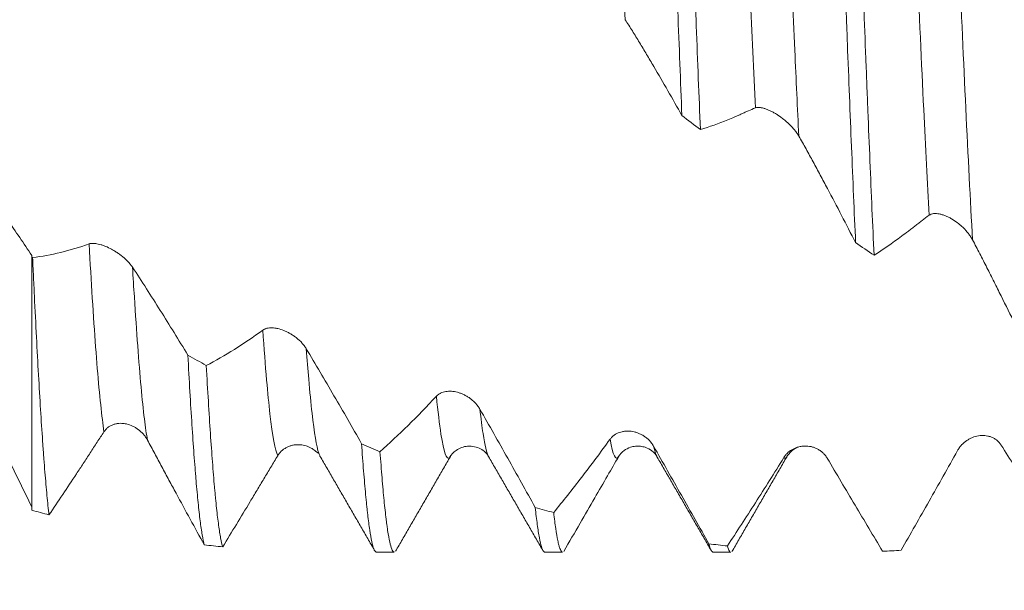
# Model space of a CAD drawing. Units: millimetres. Extents: x -85 to 136, y -82 to 36.
# Drawn here: x 79 to 99, y -16 to -4 of the extents above; entities that cross this region are included whole.
import ezdxf

# ---------------------------------------------------------------- set-up
doc = ezdxf.new("R2010")
doc.units = ezdxf.units.MM
for name, color, linetype in [('1', 4, 'Continuous'), ('2', 7, 'Continuous'), ('SK2', 7, 'Continuous')]:
    doc.layers.add(name, color=color, linetype=linetype)
doc.styles.add('iso_b_vert', font='simplex.shx')
doc.dimstyles.get("Standard").update_dxf_attribs({"dimtxt": 0.18, "dimasz": 0.18, "dimexe": 0.18, "dimexo": 0.0625, "dimgap": 0.09, "dimtad": 1, "dimzin": 0, "dimdsep": 52, "dimtxsty": 'Standard', "dimcen": 0.09, "dimadec": 0, "dimazin": 0, "dimtfac": 1, "dimtdec": 4, "dimtofl": 0, "dimtmove": 0, "dimatfit": 3, "dimfxl": 1, "dimtolj": 1, "dimtzin": 0, "dimarcsym": 0})

# ---------------------------------------------------------------- blocks, each defined once
blk = doc.blocks.new('_U3')
at = {"layer": 'SK2', "lineweight": 13}
for p, q in [((79, -16.698126), (79, -24.110626)), ((115, -16.698126), (115, -24.110626)), ((115, -22.110626), (79, -22.110626))]:
    blk.add_line(p, q, dxfattribs=at)
at = {"layer": 'SK2', "lineweight": 18}
for points in [[(79, -22.110626), (82.499998, -21.649842), (82.500002, -22.57141)], [(115, -22.110626), (111.500002, -22.57141), (111.499998, -21.649842)]]:
    blk.add_solid(points, dxfattribs=at)
at = {"layer": 'SK2', "lineweight": 18, "insert": (102.346764, -21.225512), "char_height": 3, "attachment_point": 7, "line_spacing_factor": 1.084337, "style": 'iso_b_vert'}
blk.add_mtext('\\W0.6740;36', dxfattribs=at)
blk = doc.blocks.new('_U4')
at = {"layer": 'SK2', "lineweight": 13}
for p, q in [((25, -12.4375), (25, -46.610626)), ((115, -16.698126), (115, -46.610626)), ((115, -44.610626), (25, -44.610626))]:
    blk.add_line(p, q, dxfattribs=at)
at = {"layer": 'SK2', "lineweight": 18}
for points in [[(25, -44.610626), (28.499998, -44.149842), (28.500002, -45.07141)], [(115, -44.610626), (111.500002, -45.07141), (111.499998, -44.149842)]]:
    blk.add_solid(points, dxfattribs=at)
at = {"layer": 'SK2', "lineweight": 18, "insert": (68.367172, -43.725512), "char_height": 3, "attachment_point": 7, "line_spacing_factor": 1.084337, "style": 'iso_b_vert'}
blk.add_mtext('\\W0.6740;90', dxfattribs=at)
blk = doc.blocks.new('_U5')
at = {"layer": '2', "lineweight": 13}
for p, q in [((38.5, -1.5875), (38.5, -35.610626)), ((115, -16.698126), (115, -35.610626)), ((115, -33.610626), (38.5, -33.610626))]:
    blk.add_line(p, q, dxfattribs=at)
at = {"layer": '2', "lineweight": 18}
for points in [[(38.5, -33.610626), (41.999998, -33.149842), (42.000002, -34.07141)], [(115, -33.610626), (111.500002, -34.07141), (111.499998, -33.149842)]]:
    blk.add_solid(points, dxfattribs=at)
at = {"layer": '2', "lineweight": 18, "insert": (73.388544, -32.725512), "char_height": 3, "attachment_point": 7, "line_spacing_factor": 1.084337, "style": 'iso_b_vert'}
blk.add_mtext('\\W0.7346;76.5', dxfattribs=at)

msp = doc.modelspace()

# ---------------------------------------------------------------- linework, layer by layer
at = {"layer": '1', "lineweight": 18}
for p, q in [((79, -8.9792), (79, -14.2394)), ((91.2071, -13.1224), (91.2051, -13.1261)), ((86.1663, -15.1106), (86.5381, -15.1106)), ((89.6663, -15.1106), (90.038, -15.1106)), ((93.1664, -15.1106), (93.5379, -15.1106))]:
    msp.add_line(p, q, dxfattribs=at)
at = {"layer": '1', "lineweight": 13}
for points, knots in [([(91.3396, -4.0472), (91.2845, -2.8077), (91.1838, -0.4357), (91.079, 2.0449), (91.0302, 3.1651), (91.0285, 3.205)], [0, 0, 0, 0, 0.5406047, 0.98365, 1, 1, 1, 1]), ([(94.0476, -5.8815), (94.0295, -5.499), (93.9401, -3.5637), (93.8367, -1.114), (93.7523, 0.8779), (93.7364, 1.2536)], [0, 0, 0, 0, 0.1695541, 0.8422661, 1, 1, 1, 1]), ([(94.9516, -6.466), (94.9235, -5.8884), (94.8241, -3.7549), (94.7212, -1.3159), (94.6465, 0.4484), (94.6403, 0.5949)], [0, 0, 0, 0, 0.262676, 0.9386589, 1, 1, 1, 1]), ([(97.6595, -8.112), (97.6231, -7.436), (97.5415, -5.8027), (97.4372, -3.4677), (97.3688, -1.8686), (97.3481, -1.381)], [0, 0, 0, 0, 0.3639586, 0.8091083, 1, 1, 1, 1]), ([(98.5634, -8.6223), (98.5175, -7.8024), (98.4263, -6.0016), (98.3212, -3.6461), (98.2628, -2.2888), (98.2521, -2.0374)], [0, 0, 0, 0, 0.4590689, 0.9007674, 1, 1, 1, 1]), ([(80.5027, -12.6097), (80.4913, -12.5327), (80.4335, -12.1012), (80.3525, -11.2167), (80.26, -9.8664), (80.2145, -9.1023), (80.1922, -8.7064)], [0, 0, 0, 0, 0.1101197, 0.5590453, 0.7830684, 1, 1, 1, 1]), ([(81.4067, -12.7836), (81.3856, -12.6646), (81.3178, -12.1953), (81.227, -11.198), (81.1445, -9.9883), (81.1087, -9.4038), (81.0962, -9.1915)], [0, 0, 0, 0, 0.2054647, 0.6543694, 0.8783821, 1, 1, 1, 1]), ([(84.1147, -13.1086), (84.0617, -12.9965), (83.9854, -12.5804), (83.8806, -11.5243), (83.8307, -10.8801), (83.8039, -10.4984)], [0, 0, 0, 0, 0.5176397, 0.7401739, 1, 1, 1, 1]), ([(84.9698, -13.0553), (84.9232, -12.9157), (84.8533, -12.5022), (84.7651, -11.6081), (84.7249, -11.11), (84.7079, -10.8836)], [0, 0, 0, 0, 0.5399232, 0.8042647, 1, 1, 1, 1]), ([(87.6891, -13.1484), (87.6275, -13.2124), (87.5355, -12.9355), (87.4468, -12.1873), (87.4158, -11.8707)], [0, 0, 0, 0, 0.6464418, 1, 1, 1, 1]), ([(88.4998, -13.1261), (88.4606, -13.0585), (88.4001, -12.8007), (88.3411, -12.3361), (88.3197, -12.1409)], [0, 0, 0, 0, 0.6346555, 1, 1, 1, 1]), ([(91.2051, -13.1261), (91.205, -13.1261), (91.1453, -13.2288), (91.0863, -13.1032), (91.0274, -12.7646)], [0, 0, 0, 0, 0.0007244, 1, 1, 1, 1])]:
    msp.add_open_spline(points, degree=3, knots=knots, dxfattribs=at)
at = {"layer": '1', "lineweight": 18}
for points, knots in [([(92.1791, 3.0268), (92.1809, 2.9792), (92.1827, 2.9315), (92.1863, 2.836), (92.1881, 2.7881), (92.1935, 2.6446), (92.2042, 2.3574), (92.2149, 2.0701), (92.2363, 1.4953), (92.2504, 1.1118), (92.2787, 0.3443), (92.2928, -0.0398), (92.3211, -0.8084), (92.3354, -1.193), (92.3568, -1.7702), (92.364, -1.9627), (92.3747, -2.2516), (92.3783, -2.3479), (92.3855, -2.5397), (92.3891, -2.6354), (92.407, -3.112), (92.4212, -3.4886), (92.4496, -4.2325), (92.4778, -4.9673), (92.5061, -5.6837), (92.5203, -6.0372)], [0, 0, 0, 0, 0.015625, 0.015625, 0.03125, 0.03125, 0.0625, 0.125, 0.125, 0.25, 0.25, 0.375, 0.375, 0.5, 0.5, 0.5625, 0.5625, 0.59375, 0.59375, 0.625, 0.625, 0.75, 0.75, 0.875, 1, 1, 1, 1]), ([(92.904, -6.3316), (92.8898, -5.9824), (92.8757, -5.6279), (92.8474, -4.9081), (92.8331, -4.5429), (92.8117, -3.987), (92.8046, -3.8003), (92.7938, -3.5183), (92.7902, -3.4239), (92.7831, -3.2345), (92.7795, -3.1394), (92.7615, -2.6628), (92.7472, -2.2809), (92.7189, -1.5161), (92.7048, -1.1332), (92.6767, -0.3663), (92.6626, 0.0177), (92.6342, 0.7868), (92.62, 1.1718), (92.602, 1.6538), (92.5984, 1.7503), (92.5912, 1.9432), (92.5876, 2.0398), (92.5768, 2.3285), (92.5697, 2.5198), (92.5625, 2.71)], [0, 0, 0, 0, 0.125, 0.125, 0.25, 0.25, 0.3125, 0.3125, 0.34375, 0.34375, 0.375, 0.375, 0.5, 0.5, 0.625, 0.625, 0.75, 0.75, 0.875, 0.875, 0.90625, 0.90625, 0.9375, 0.9375, 1, 1, 1, 1]), ([(95.7907, 0.0147), (95.805, -0.3721), (95.8336, -1.1423), (95.8762, -2.2877), (95.9046, -3.0447), (95.9259, -3.6099), (95.933, -3.7979), (95.9419, -4.0324), (95.9437, -4.0792), (95.9473, -4.1729), (95.9491, -4.2197), (95.9544, -4.3599), (95.958, -4.4529), (95.9758, -4.9158), (95.99, -5.2796), (96.0185, -5.9943), (96.0469, -6.6962), (96.0753, -7.3726), (96.1038, -8.0362), (96.118, -8.3615), (96.1323, -8.6802)], [0, 0, 0, 0, 0.125, 0.25, 0.375, 0.375, 0.4375, 0.4375, 0.453125, 0.453125, 0.46875, 0.46875, 0.5, 0.5, 0.625, 0.625, 0.75, 0.875, 0.875, 1, 1, 1, 1]), ([(96.5157, -8.9419), (96.5015, -8.6296), (96.4873, -8.3099), (96.459, -7.6564), (96.4448, -7.3226), (96.4164, -6.6407), (96.4022, -6.2926), (96.3809, -5.7598), (96.3737, -5.5804), (96.363, -5.3085), (96.3594, -5.2174), (96.3522, -5.0343), (96.3486, -4.9423), (96.3307, -4.4814), (96.3164, -4.1103), (96.288, -3.3629), (96.2738, -2.9868), (96.2454, -2.2297), (96.2313, -1.8487), (96.2029, -1.0817), (96.1887, -0.6958), (96.1745, -0.3074)], [0, 0, 0, 0, 0.125, 0.125, 0.25, 0.25, 0.375, 0.375, 0.4375, 0.4375, 0.46875, 0.46875, 0.5, 0.5, 0.625, 0.625, 0.75, 0.75, 0.875, 0.875, 1, 1, 1, 1]), ([(91.3396, -4.0472), (91.3903, -4.1236), (91.4405, -4.2014), (91.5153, -4.3202), (91.5401, -4.3602), (91.5896, -4.4407), (91.6143, -4.4813), (91.6882, -4.6035), (91.7373, -4.6856), (91.8356, -4.8506), (91.8848, -4.9335), (92.1302, -5.3503), (92.3256, -5.6906), (92.5203, -6.0372)], [0, 0, 0, 0, 0.125, 0.125, 0.1875, 0.1875, 0.25, 0.25, 0.375, 0.375, 0.5, 0.5, 1, 1, 1, 1]), ([(92.904, -6.3316), (93.0935, -6.2737), (93.2837, -6.2058), (93.5222, -6.1089), (93.5699, -6.0889), (93.6415, -6.0579), (93.6654, -6.0475), (93.7132, -6.0262), (93.7372, -6.0153), (93.785, -5.9936), (93.8089, -5.9827), (93.8567, -5.9612), (93.9284, -5.9298), (93.9999, -5.9003), (94.0476, -5.8815)], [0, 0, 0, 0, 0.5, 0.5, 0.625, 0.625, 0.6875, 0.6875, 0.75, 0.75, 0.8125, 0.8125, 0.875, 1, 1, 1, 1]), ([(94.0476, -5.8815), (94.0609, -5.8762), (94.0756, -5.873), (94.1074, -5.87), (94.1245, -5.8702), (94.1519, -5.8729), (94.1612, -5.8741), (94.1802, -5.8774), (94.1898, -5.8794), (94.2192, -5.8863), (94.2393, -5.8922), (94.2704, -5.9029), (94.2809, -5.9068), (94.3019, -5.915), (94.3125, -5.9193), (94.3442, -5.9331), (94.3655, -5.9432), (94.4083, -5.9651), (94.4298, -5.9769), (94.4623, -5.9959), (94.4732, -6.0024), (94.4948, -6.0159), (94.5056, -6.0227), (94.5592, -6.0579), (94.6013, -6.0885), (94.663, -6.1382), (94.6834, -6.1555), (94.723, -6.1906), (94.7423, -6.2086), (94.7983, -6.2638), (94.8335, -6.3022), (94.8821, -6.3627), (94.8975, -6.3831), (94.9261, -6.4243), (94.9394, -6.4451), (94.9516, -6.466)], [0, 0, 0, 0, 0.0625, 0.0625, 0.125, 0.125, 0.15625, 0.15625, 0.1875, 0.1875, 0.25, 0.25, 0.28125, 0.28125, 0.3125, 0.3125, 0.375, 0.375, 0.4375, 0.4375, 0.46875, 0.46875, 0.5, 0.5, 0.625, 0.625, 0.6875, 0.6875, 0.75, 0.75, 0.875, 0.875, 0.9375, 0.9375, 1, 1, 1, 1]), ([(79, -8.9472), (78.9166, -8.8214), (78.833, -8.6967), (78.6654, -8.4498), (78.5815, -8.3276), (78.3292, -7.9647), (78.1605, -7.7279), (77.9065, -7.3804), (77.8217, -7.2659), (77.7155, -7.1244), (77.6942, -7.0962), (77.6518, -7.0394), (77.5882, -6.9538), (77.5248, -6.8672), (77.3142, -6.5763), (77.1474, -6.3367), (76.9826, -6.0906)], [0, 0, 0, 0, 0.125, 0.125, 0.25, 0.25, 0.5, 0.5, 0.625, 0.625, 0.65625, 0.65625, 0.6875, 0.75, 0.75, 1, 1, 1, 1]), ([(94.9516, -6.466), (95.0023, -6.5534), (95.0525, -6.6419), (95.1273, -6.7762), (95.1522, -6.8212), (95.2017, -6.9118), (95.2263, -6.9573), (95.3002, -7.0942), (95.3494, -7.186), (95.4477, -7.37), (95.4968, -7.4623), (95.7423, -7.9255), (95.9376, -8.3007), (96.1323, -8.6802)], [0, 0, 0, 0, 0.125, 0.125, 0.1875, 0.1875, 0.25, 0.25, 0.375, 0.375, 0.5, 0.5, 1, 1, 1, 1]), ([(96.5157, -8.9419), (96.7053, -8.8196), (96.8955, -8.6878), (97.134, -8.5118), (97.1818, -8.4761), (97.2534, -8.4215), (97.2773, -8.4031), (97.3251, -8.3662), (97.3491, -8.3475), (97.3969, -8.3102), (97.4208, -8.2915), (97.4686, -8.2545), (97.5403, -8.1996), (97.6118, -8.1466), (97.6595, -8.112)], [0, 0, 0, 0, 0.5, 0.5, 0.625, 0.625, 0.6875, 0.6875, 0.75, 0.75, 0.8125, 0.8125, 0.875, 1, 1, 1, 1]), ([(97.6595, -8.112), (97.6728, -8.1023), (97.6875, -8.0948), (97.7193, -8.0834), (97.7364, -8.0796), (97.7637, -8.0764), (97.7731, -8.0758), (97.7921, -8.0753), (97.8017, -8.0754), (97.8311, -8.0771), (97.8512, -8.0796), (97.8823, -8.0855), (97.8928, -8.0878), (97.9138, -8.093), (97.9243, -8.0959), (97.9561, -8.1055), (97.9773, -8.113), (98.0202, -8.1301), (98.0417, -8.1398), (98.0742, -8.1557), (98.0851, -8.1613), (98.1067, -8.173), (98.1175, -8.179), (98.1711, -8.2101), (98.2132, -8.2383), (98.2749, -8.2855), (98.2954, -8.3022), (98.3349, -8.3365), (98.3542, -8.3543), (98.4102, -8.4095), (98.4454, -8.4487), (98.494, -8.5118), (98.5094, -8.5334), (98.538, -8.5772), (98.5513, -8.5995), (98.5634, -8.6223)], [0, 0, 0, 0, 0.0625, 0.0625, 0.125, 0.125, 0.15625, 0.15625, 0.1875, 0.1875, 0.25, 0.25, 0.28125, 0.28125, 0.3125, 0.3125, 0.375, 0.375, 0.4375, 0.4375, 0.46875, 0.46875, 0.5, 0.5, 0.625, 0.625, 0.6875, 0.6875, 0.75, 0.75, 0.875, 0.875, 0.9375, 0.9375, 1, 1, 1, 1]), ([(80.1922, -8.7064), (79.9944, -8.7773), (79.7978, -8.8364), (79.4063, -8.9312), (79.2117, -8.9669), (79.018, -8.9914)], [0, 0, 0, 0, 0.5, 0.5, 1, 1, 1, 1]), ([(81.0962, -9.1915), (81.0829, -9.1713), (81.0683, -9.1515), (81.0368, -9.1123), (81.0198, -9.093), (80.9927, -9.0644), (80.9834, -9.0549), (80.9646, -9.0364), (80.955, -9.0273), (80.9258, -9.0005), (80.9057, -8.9832), (80.8748, -8.9581), (80.8644, -8.9499), (80.8433, -8.9338), (80.8328, -8.9259), (80.8011, -8.903), (80.7798, -8.8885), (80.7371, -8.8609), (80.7156, -8.8478), (80.6724, -8.823), (80.6506, -8.8112), (80.5862, -8.7785), (80.5441, -8.76), (80.4927, -8.7407), (80.4825, -8.7371), (80.4622, -8.7302), (80.4521, -8.7269), (80.4222, -8.7178), (80.4029, -8.7127), (80.3466, -8.7001), (80.3114, -8.6953), (80.2707, -8.6945), (80.2627, -8.6946), (80.2472, -8.6954), (80.2397, -8.696), (80.2179, -8.6989), (80.2045, -8.702), (80.1922, -8.7064)], [0, 0, 0, 0, 0.0625, 0.0625, 0.125, 0.125, 0.15625, 0.15625, 0.1875, 0.1875, 0.25, 0.25, 0.28125, 0.28125, 0.3125, 0.3125, 0.375, 0.375, 0.4375, 0.4375, 0.5, 0.5, 0.625, 0.625, 0.65625, 0.65625, 0.6875, 0.6875, 0.75, 0.75, 0.875, 0.875, 0.90625, 0.90625, 0.9375, 0.9375, 1, 1, 1, 1]), ([(98.5634, -8.6223), (98.6142, -8.7174), (98.6645, -8.8131), (98.7393, -8.9577), (98.7642, -9.006), (98.8137, -9.1031), (98.8383, -9.1517), (98.9123, -9.298), (98.9614, -9.3958), (99.0597, -9.5916), (99.1088, -9.6898), (99.3542, -10.1812), (99.5495, -10.5767), (99.7442, -10.9742)], [0, 0, 0, 0, 0.125, 0.125, 0.1875, 0.1875, 0.25, 0.25, 0.375, 0.375, 0.5, 0.5, 1, 1, 1, 1]), ([(79.3591, -14.3376), (79.345, -14.2163), (79.3308, -14.0814), (79.3025, -13.7844), (79.2883, -13.6222), (79.267, -13.3583), (79.2599, -13.2669), (79.2492, -13.1245), (79.2456, -13.0762), (79.2385, -12.9777), (79.2349, -12.9276), (79.217, -12.6735), (79.2028, -12.4588), (79.1744, -12.0069), (79.1602, -11.7698), (79.132, -11.2734), (79.1178, -11.0141), (79.0894, -10.4733), (79.0751, -10.1917), (79.0573, -9.8255), (79.0537, -9.7515), (79.0465, -9.6021), (79.0429, -9.5268), (79.0322, -9.2998), (79.0251, -9.1465), (79.018, -8.9914)], [0, 0, 0, 0, 0.125, 0.125, 0.25, 0.25, 0.3125, 0.3125, 0.34375, 0.34375, 0.375, 0.375, 0.5, 0.5, 0.625, 0.625, 0.75, 0.75, 0.875, 0.875, 0.90625, 0.90625, 0.9375, 0.9375, 1, 1, 1, 1]), ([(82.2465, -11.0167), (82.0563, -10.7032), (81.8653, -10.3942), (81.4818, -9.7854), (81.2894, -9.4859), (81.0962, -9.1915)], [0, 0, 0, 0, 0.5, 0.5, 1, 1, 1, 1]), ([(76.9826, -10.1518), (77.0747, -10.3182), (77.1651, -10.4849), (77.3431, -10.8191), (77.4308, -10.9865), (77.6036, -11.3218), (77.6888, -11.4897), (77.8572, -11.8258), (77.9404, -11.994), (78.0433, -12.2044), (78.0638, -12.2464), (78.1048, -12.3306), (78.1252, -12.3727), (78.1864, -12.499), (78.2272, -12.5831), (78.3495, -12.8355), (78.4311, -13.0037), (78.6755, -13.5068), (78.8379, -13.8403), (79, -14.1718)], [0, 0, 0, 0, 0.125, 0.125, 0.25, 0.25, 0.375, 0.375, 0.5, 0.5, 0.53125, 0.53125, 0.5625, 0.5625, 0.625, 0.625, 0.75, 0.75, 1, 1, 1, 1]), ([(83.8039, -10.4984), (83.6062, -10.6429), (83.4096, -10.7764), (83.0181, -11.0217), (82.8235, -11.1333), (82.6298, -11.2343)], [0, 0, 0, 0, 0.5, 0.5, 1, 1, 1, 1]), ([(84.7079, -10.8836), (84.6946, -10.8615), (84.68, -10.8401), (84.6485, -10.7986), (84.6316, -10.7785), (84.6045, -10.7491), (84.5952, -10.7395), (84.5763, -10.7208), (84.5667, -10.7116), (84.5375, -10.685), (84.5175, -10.6681), (84.4866, -10.644), (84.4762, -10.6362), (84.4552, -10.6211), (84.4446, -10.6138), (84.4129, -10.5926), (84.3917, -10.5795), (84.3489, -10.5552), (84.3274, -10.5439), (84.2843, -10.5232), (84.2625, -10.5137), (84.198, -10.4883), (84.156, -10.4753), (84.1046, -10.4638), (84.0943, -10.4617), (84.074, -10.4581), (84.0639, -10.4565), (84.034, -10.4526), (84.0147, -10.451), (83.9584, -10.4494), (83.9232, -10.4524), (83.8824, -10.4621), (83.8744, -10.4644), (83.8589, -10.4695), (83.8514, -10.4723), (83.8297, -10.4819), (83.8162, -10.4894), (83.8039, -10.4984)], [0, 0, 0, 0, 0.0625, 0.0625, 0.125, 0.125, 0.15625, 0.15625, 0.1875, 0.1875, 0.25, 0.25, 0.28125, 0.28125, 0.3125, 0.3125, 0.375, 0.375, 0.4375, 0.4375, 0.5, 0.5, 0.625, 0.625, 0.65625, 0.65625, 0.6875, 0.6875, 0.75, 0.75, 0.875, 0.875, 0.90625, 0.90625, 0.9375, 0.9375, 1, 1, 1, 1]), ([(82.2465, -11.0167), (82.2607, -11.2814), (82.275, -11.5341), (82.3033, -12.0157), (82.3316, -12.4738), (82.36, -12.8846), (82.3813, -13.1748), (82.3885, -13.2685), (82.3992, -13.4045), (82.4028, -13.4491), (82.4082, -13.5148), (82.41, -13.5365), (82.4135, -13.5794), (82.4297, -13.7706), (82.4456, -13.9435), (82.474, -14.2226), (82.4882, -14.348), (82.5164, -14.571), (82.5305, -14.6685), (82.559, -14.8353), (82.5733, -14.9046), (82.5876, -14.9594)], [0, 0, 0, 0, 0.125, 0.125, 0.25, 0.375, 0.375, 0.4375, 0.4375, 0.46875, 0.46875, 0.484375, 0.484375, 0.5, 0.625, 0.625, 0.75, 0.75, 0.875, 0.875, 1, 1, 1, 1]), ([(85.8582, -12.8574), (85.668, -12.5227), (85.4771, -12.1905), (85.1894, -11.6968), (85.0934, -11.5329), (84.9009, -11.207), (84.8045, -11.0448), (84.7079, -10.8836)], [0, 0, 0, 0, 0.5, 0.5, 0.75, 0.75, 1, 1, 1, 1]), ([(82.9711, -15.0015), (82.9568, -14.9551), (82.9425, -14.8942), (82.9142, -14.744), (82.8859, -14.5652), (82.8576, -14.3297), (82.8362, -14.1313), (82.8291, -14.0616), (82.8184, -13.9515), (82.8148, -13.9139), (82.8076, -13.8368), (82.804, -13.7974), (82.7861, -13.5966), (82.772, -13.4233), (82.7437, -13.052), (82.7154, -12.656), (82.6869, -12.211), (82.6584, -11.7413), (82.6441, -11.4942), (82.6298, -11.2343)], [0, 0, 0, 0, 0.125, 0.125, 0.25, 0.375, 0.375, 0.4375, 0.4375, 0.46875, 0.46875, 0.5, 0.5, 0.625, 0.625, 0.75, 0.875, 0.875, 1, 1, 1, 1]), ([(87.4158, -11.8707), (87.2181, -12.0827), (87.0215, -12.2849), (86.6301, -12.6696), (86.4356, -12.8518), (86.2419, -13.0242)], [0, 0, 0, 0, 0.5, 0.5, 1, 1, 1, 1]), ([(88.3197, -12.1409), (88.3065, -12.1178), (88.2919, -12.0958), (88.2604, -12.0535), (88.2434, -12.0334), (88.2164, -12.0045), (88.2071, -11.995), (88.1882, -11.9769), (88.1786, -11.9681), (88.1494, -11.9427), (88.1294, -11.9269), (88.0985, -11.9048), (88.0881, -11.8977), (88.0671, -11.8841), (88.0565, -11.8776), (88.0248, -11.859), (88.0036, -11.8479), (87.9608, -11.8277), (87.9393, -11.8188), (87.8962, -11.8029), (87.8744, -11.7961), (87.8099, -11.779), (87.7679, -11.772), (87.7165, -11.7687), (87.7063, -11.7683), (87.686, -11.7681), (87.6758, -11.7682), (87.646, -11.7696), (87.6266, -11.7716), (87.5703, -11.781), (87.5351, -11.7917), (87.4943, -11.8115), (87.4863, -11.8158), (87.4708, -11.825), (87.4633, -11.83), (87.4416, -11.8457), (87.4281, -11.8575), (87.4158, -11.8707)], [0, 0, 0, 0, 0.0625, 0.0625, 0.125, 0.125, 0.15625, 0.15625, 0.1875, 0.1875, 0.25, 0.25, 0.28125, 0.28125, 0.3125, 0.3125, 0.375, 0.375, 0.4375, 0.4375, 0.5, 0.5, 0.625, 0.625, 0.65625, 0.65625, 0.6875, 0.6875, 0.75, 0.75, 0.875, 0.875, 0.90625, 0.90625, 0.9375, 0.9375, 1, 1, 1, 1]), ([(89.4701, -14.1823), (89.2799, -13.8403), (89.0889, -13.4988), (88.8013, -12.9882), (88.7052, -12.8183), (88.5127, -12.4791), (88.4163, -12.3098), (88.3197, -12.1409)], [0, 0, 0, 0, 0.5, 0.5, 0.75, 0.75, 1, 1, 1, 1]), ([(80.5027, -12.6097), (80.516, -12.5895), (80.5308, -12.5713), (80.5627, -12.5385), (80.5798, -12.5239), (80.6072, -12.5044), (80.6166, -12.4983), (80.6356, -12.4872), (80.6453, -12.482), (80.6747, -12.4679), (80.6949, -12.4601), (80.726, -12.4508), (80.7366, -12.4481), (80.7576, -12.4434), (80.7682, -12.4415), (80.7999, -12.4368), (80.8212, -12.4351), (80.8641, -12.4345), (80.8857, -12.4355), (80.9182, -12.439), (80.9291, -12.4405), (80.9507, -12.4441), (80.9615, -12.4462), (81.0151, -12.4584), (81.0571, -12.4729), (81.1188, -12.5018), (81.1392, -12.5127), (81.1787, -12.5365), (81.1979, -12.5494), (81.2538, -12.5914), (81.2889, -12.6236), (81.3375, -12.6792), (81.3528, -12.6987), (81.3813, -12.7396), (81.3946, -12.7611), (81.4067, -12.7836)], [0, 0, 0, 0, 0.0625, 0.0625, 0.125, 0.125, 0.15625, 0.15625, 0.1875, 0.1875, 0.25, 0.25, 0.28125, 0.28125, 0.3125, 0.3125, 0.375, 0.375, 0.4375, 0.4375, 0.46875, 0.46875, 0.5, 0.5, 0.625, 0.625, 0.6875, 0.6875, 0.75, 0.75, 0.875, 0.875, 0.9375, 0.9375, 1, 1, 1, 1]), ([(79.3591, -14.3376), (79.5486, -14.0585), (79.7388, -13.7742), (79.9772, -13.4129), (80.0249, -13.3403), (80.1204, -13.1946), (80.1682, -13.1214), (80.2639, -12.9745), (80.3118, -12.9009), (80.4073, -12.7547), (80.455, -12.682), (80.5027, -12.6097)], [0, 0, 0, 0, 0.5, 0.5, 0.625, 0.625, 0.75, 0.75, 0.875, 0.875, 1, 1, 1, 1]), ([(91.9315, -12.9097), (91.9182, -12.8865), (91.9036, -12.8646), (91.8721, -12.8234), (91.8552, -12.8041), (91.8281, -12.7767), (91.8188, -12.7678), (91.7999, -12.751), (91.7904, -12.7429), (91.7612, -12.7197), (91.7411, -12.7056), (91.7103, -12.6864), (91.6998, -12.6803), (91.6788, -12.6687), (91.6683, -12.6633), (91.6366, -12.6481), (91.6153, -12.6393), (91.5726, -12.6242), (91.5511, -12.6178), (91.508, -12.6075), (91.4862, -12.6036), (91.4217, -12.5954), (91.3797, -12.5947), (91.3283, -12.5997), (91.3181, -12.6009), (91.2978, -12.6041), (91.2876, -12.606), (91.2577, -12.6126), (91.2384, -12.6181), (91.1821, -12.6381), (91.1468, -12.6561), (91.106, -12.6851), (91.098, -12.6913), (91.0825, -12.7042), (91.075, -12.711), (91.0532, -12.7323), (91.0398, -12.7478), (91.0274, -12.7646)], [0, 0, 0, 0, 0.0625, 0.0625, 0.125, 0.125, 0.15625, 0.15625, 0.1875, 0.1875, 0.25, 0.25, 0.28125, 0.28125, 0.3125, 0.3125, 0.375, 0.375, 0.4375, 0.4375, 0.5, 0.5, 0.625, 0.625, 0.65625, 0.65625, 0.6875, 0.6875, 0.75, 0.75, 0.875, 0.875, 0.90625, 0.90625, 0.9375, 0.9375, 1, 1, 1, 1]), ([(99.1551, -12.8838), (99.1418, -12.8631), (99.1272, -12.8443), (99.0957, -12.8101), (99.0788, -12.7946), (99.0518, -12.7736), (99.0425, -12.767), (99.0236, -12.7546), (99.014, -12.7489), (98.9849, -12.7329), (98.9648, -12.7239), (98.934, -12.7126), (98.9235, -12.7092), (98.9025, -12.7031), (98.892, -12.7005), (98.8603, -12.6937), (98.8391, -12.6906), (98.7963, -12.6871), (98.7749, -12.6867), (98.7317, -12.6885), (98.7099, -12.6907), (98.6455, -12.7011), (98.6034, -12.7129), (98.552, -12.7336), (98.5418, -12.738), (98.5215, -12.7475), (98.5113, -12.7526), (98.4814, -12.7686), (98.4621, -12.7803), (98.4057, -12.8189), (98.3705, -12.8488), (98.3297, -12.8926), (98.3217, -12.9017), (98.3062, -12.9204), (98.2986, -12.93), (98.2769, -12.9597), (98.2634, -12.9806), (98.2511, -13.0027)], [0, 0, 0, 0, 0.0625, 0.0625, 0.125, 0.125, 0.15625, 0.15625, 0.1875, 0.1875, 0.25, 0.25, 0.28125, 0.28125, 0.3125, 0.3125, 0.375, 0.375, 0.4375, 0.4375, 0.5, 0.5, 0.625, 0.625, 0.65625, 0.65625, 0.6875, 0.6875, 0.75, 0.75, 0.875, 0.875, 0.90625, 0.90625, 0.9375, 0.9375, 1, 1, 1, 1]), ([(81.4067, -12.7836), (81.4573, -12.8776), (81.5075, -12.9709), (81.607, -13.1563), (81.6564, -13.2483), (81.7549, -13.4317), (81.8041, -13.5231), (81.9025, -13.7054), (81.9517, -13.7963), (82.1972, -14.2494), (82.3928, -14.6069), (82.5876, -14.9594)], [0, 0, 0, 0, 0.125, 0.125, 0.25, 0.25, 0.375, 0.375, 0.5, 0.5, 1, 1, 1, 1]), ([(84.1147, -13.1086), (84.1281, -13.0865), (84.1428, -13.0662), (84.1746, -13.0289), (84.1917, -13.0118), (84.2191, -12.9883), (84.2285, -12.9809), (84.2475, -12.967), (84.2571, -12.9605), (84.2865, -12.9421), (84.3067, -12.9314), (84.3378, -12.9176), (84.3483, -12.9133), (84.3694, -12.9057), (84.3799, -12.9022), (84.4117, -12.893), (84.433, -12.8882), (84.4758, -12.8814), (84.4974, -12.8794), (84.5299, -12.8782), (84.5408, -12.8782), (84.5624, -12.8787), (84.5732, -12.8793), (84.6268, -12.8838), (84.6689, -12.8923), (84.7306, -12.9123), (84.751, -12.9203), (84.7905, -12.9384), (84.8097, -12.9485), (84.8541, -12.9754), (84.8788, -12.9931), (84.9023, -13.0131)], [0, 0, 0, 0, 0.074737, 0.074737, 0.149474, 0.149474, 0.1868425, 0.1868425, 0.224211, 0.224211, 0.298948, 0.298948, 0.3363165, 0.3363165, 0.373685, 0.373685, 0.448422, 0.448422, 0.523159, 0.523159, 0.5605275, 0.5605275, 0.597896, 0.597896, 0.74737, 0.74737, 0.822107, 0.822107, 0.896844, 0.896844, 1, 1, 1, 1]), ([(85.8582, -12.8574), (85.8723, -13.0592), (85.8865, -13.2482), (85.9149, -13.6006), (85.9291, -13.764), (85.9504, -13.9896), (85.9575, -14.0616), (85.9682, -14.1645), (85.9718, -14.198), (85.979, -14.2634), (85.9826, -14.2952), (86.0005, -14.4497), (86.0148, -14.5584), (86.0432, -14.7466), (86.0715, -14.9057), (86.0997, -15.0072), (86.1279, -15.0796), (86.1421, -15.1014), (86.1597, -15.1098), (86.163, -15.1106), (86.1663, -15.1106)], [0, 0, 0, 0, 0.1383172, 0.1383172, 0.2766343, 0.2766343, 0.3457929, 0.3457929, 0.3803722, 0.3803722, 0.4149515, 0.4149515, 0.5532687, 0.5532687, 0.6915858, 0.829903, 0.829903, 0.9682202, 0.9682202, 1, 1, 1, 1]), ([(91.0274, -12.7646), (90.8298, -13.0354), (90.6333, -13.298), (90.2419, -13.8067), (90.0474, -14.0526), (89.8537, -14.2901)], [0, 0, 0, 0, 0.5, 0.5, 1, 1, 1, 1]), ([(100.3059, -14.6402), (100.1156, -14.3571), (99.9246, -14.0688), (99.6368, -13.6294), (99.5407, -13.4818), (99.3482, -13.1844), (99.2517, -13.0347), (99.1551, -12.8838)], [0, 0, 0, 0, 0.5, 0.5, 0.75, 0.75, 1, 1, 1, 1]), ([(86.5381, -15.1106), (86.5245, -15.1106), (86.5109, -15.0972), (86.4832, -15.0426), (86.469, -15.0002), (86.4407, -14.8861), (86.4265, -14.8145), (86.4052, -14.6849), (86.3981, -14.638), (86.3892, -14.5746), (86.3874, -14.5617), (86.3838, -14.5354), (86.382, -14.522), (86.3767, -14.4813), (86.3731, -14.4532), (86.3553, -14.3088), (86.3411, -14.1797), (86.3127, -13.8949), (86.2845, -13.5835), (86.2561, -13.2195), (86.2419, -13.0242)], [0, 0, 0, 0, 0.1370175, 0.1370175, 0.2808479, 0.2808479, 0.4246783, 0.4246783, 0.4965935, 0.4965935, 0.5145723, 0.5145723, 0.5325511, 0.5325511, 0.5685087, 0.5685087, 0.7123392, 0.7123392, 0.8561696, 1, 1, 1, 1]), ([(87.6895, -13.1479), (87.7258, -13.0855), (87.8229, -12.975), (88.0775, -12.8792), (88.3604, -12.9574), (88.464, -13.0546), (88.4998, -13.126)], [0, 0, 0, 0, 0.1937884, 0.4313846, 0.7036368, 1, 1, 1, 1]), ([(91.2052, -13.1258), (91.2307, -13.0777), (91.2956, -13.0064), (91.432, -12.9322), (91.538, -12.9098), (91.6125, -12.9073), (91.6646, -12.9116), (91.7109, -12.9199), (91.8014, -12.9455), (91.9183, -13.0169), (91.9778, -13.0797), (91.9958, -13.1187)], [0, 0, 0, 0, 0.1851211, 0.3253006, 0.4171406, 0.4672094, 0.5048996, 0.5471566, 0.5939745, 0.7739961, 1, 1, 1, 1]), ([(93.0821, -14.9378), (92.8919, -14.6019), (92.7008, -14.2646), (92.4131, -13.7574), (92.317, -13.588), (92.1245, -13.2491), (92.0281, -13.0795), (91.9315, -12.9097)], [0, 0, 0, 0, 0.5, 0.5, 0.75, 0.75, 1, 1, 1, 1]), ([(95.5432, -13.1607), (95.53, -13.1383), (95.5154, -13.1176), (95.4839, -13.0791), (95.467, -13.0613), (95.4399, -13.0366), (95.4306, -13.0287), (95.4118, -13.0138), (95.4022, -13.0068), (95.373, -12.9868), (95.353, -12.975), (95.3221, -12.9594), (95.3117, -12.9545), (95.2907, -12.9456), (95.2802, -12.9415), (95.2485, -12.9302), (95.2272, -12.9242), (95.1845, -12.9147), (95.163, -12.9112), (95.1198, -12.9069), (95.098, -12.906), (95.0336, -12.9071), (94.9915, -12.9128), (94.9401, -12.9259), (94.9299, -12.9289), (94.9096, -12.9353), (94.8994, -12.9389), (94.8696, -12.9504), (94.8502, -12.9593), (94.7939, -12.9892), (94.7586, -13.0136), (94.7179, -13.0508), (94.7099, -13.0586), (94.6943, -13.0748), (94.6868, -13.0831), (94.6651, -13.1092), (94.6516, -13.1277), (94.6393, -13.1476)], [0, 0, 0, 0, 0.0625, 0.0625, 0.125, 0.125, 0.15625, 0.15625, 0.1875, 0.1875, 0.25, 0.25, 0.28125, 0.28125, 0.3125, 0.3125, 0.375, 0.375, 0.4375, 0.4375, 0.5, 0.5, 0.625, 0.625, 0.65625, 0.65625, 0.6875, 0.6875, 0.75, 0.75, 0.875, 0.875, 0.90625, 0.90625, 0.9375, 0.9375, 1, 1, 1, 1]), ([(94.7118, -13.1133), (94.7502, -13.0575), (94.8339, -12.9669), (94.9385, -12.9265), (94.9922, -12.9152)], [0, 0, 0, 0, 0.4978684, 1, 1, 1, 1]), ([(98.2511, -13.0027), (98.0534, -13.3565), (97.8569, -13.706), (97.4656, -14.3967), (97.271, -14.7372), (97.0774, -15.0731)], [0, 0, 0, 0, 0.5, 0.5, 1, 1, 1, 1]), ([(82.9711, -15.0015), (83.1606, -14.6915), (83.3507, -14.3782), (83.5892, -13.9829), (83.6369, -13.9037), (83.7325, -13.7449), (83.7803, -13.6653), (83.852, -13.5456), (83.8759, -13.5057), (83.9238, -13.426), (83.9477, -13.3862), (84.0193, -13.2669), (84.0671, -13.1876), (84.1147, -13.1086)], [0, 0, 0, 0, 0.5, 0.5, 0.625, 0.625, 0.75, 0.75, 0.8125, 0.8125, 0.875, 0.875, 1, 1, 1, 1]), ([(90.0648, -15.0949), (90.1777, -14.8998), (90.3917, -14.5302), (90.6951, -14.0063), (90.963, -13.5438), (91.1298, -13.2559), (91.2073, -13.1222)], [0, 0, 0, 0, 0.2965459, 0.562038, 0.7965089, 1, 1, 1, 1]), ([(94.6393, -13.1476), (94.4417, -13.4664), (94.2452, -13.7789), (93.8539, -14.3911), (93.6594, -14.6904), (93.4658, -14.983)], [0, 0, 0, 0, 0.5, 0.5, 1, 1, 1, 1]), ([(96.6941, -15.0923), (96.5039, -14.7764), (96.3128, -14.4572), (96.025, -13.974), (95.9289, -13.8122), (95.7363, -13.4874), (95.6399, -13.3244), (95.5432, -13.1607)], [0, 0, 0, 0, 0.5, 0.5, 0.75, 0.75, 1, 1, 1, 1]), ([(89.4701, -14.1823), (89.4843, -14.3148), (89.4985, -14.4336), (89.5198, -14.5911), (89.5269, -14.6402), (89.5376, -14.7086), (89.5412, -14.7305), (89.5484, -14.7725), (89.552, -14.7927), (89.5699, -14.8889), (89.5841, -14.9507), (89.6125, -15.0447), (89.6266, -15.077), (89.6492, -15.1053), (89.6578, -15.1106), (89.6663, -15.1106)], [0, 0, 0, 0, 0.217197, 0.217197, 0.3257956, 0.3257956, 0.3800948, 0.3800948, 0.4343941, 0.4343941, 0.6515911, 0.6515911, 0.8687882, 0.8687882, 1, 1, 1, 1]), ([(90.038, -15.1106), (90.0334, -15.1106), (90.0289, -15.1091), (90.0101, -15.0965), (89.9959, -15.0724), (89.9745, -15.0138), (89.9674, -14.9905), (89.9566, -14.9499), (89.953, -14.9354), (89.9459, -14.9047), (89.9423, -14.8884), (89.9245, -14.8025), (89.9103, -14.7196), (89.882, -14.5258), (89.8678, -14.4149), (89.8537, -14.2901)], [0, 0, 0, 0, 0.0749593, 0.0749593, 0.3062195, 0.3062195, 0.4218496, 0.4218496, 0.4796646, 0.4796646, 0.5374797, 0.5374797, 0.7687398, 0.7687398, 1, 1, 1, 1]), ([(93.0821, -14.9378), (93.0963, -14.9959), (93.1106, -15.0396), (93.1267, -15.0722), (93.1285, -15.0756), (93.1321, -15.0819), (93.1374, -15.0907), (93.1495, -15.1056), (93.1598, -15.1106), (93.1664, -15.1106)], [0, 0, 0, 0, 0.5076764, 0.5076764, 0.571136, 0.571136, 0.6345955, 0.7615146, 1, 1, 1, 1]), ([(93.5379, -15.1106), (93.5351, -15.1106), (93.5324, -15.1101), (93.5225, -15.106), (93.5154, -15.0993), (93.4941, -15.0683), (93.4799, -15.0328), (93.4658, -14.983)], [0, 0, 0, 0, 0.1147809, 0.1147809, 0.409854, 0.409854, 1, 1, 1, 1])]:
    msp.add_open_spline(points, degree=3, knots=knots, dxfattribs=at)
for points, degree in [([(92.904, -6.3316), (92.776, -6.2339), (92.6482, -6.1358), (92.5203, -6.0372)], 3), ([(96.5157, -8.9419), (96.3879, -8.8554), (96.2601, -8.7681), (96.1323, -8.6802)], 3), ([(79, -8.9792), (79, -8.9686), (79, -8.9579), (79, -8.9472)], 3), ([(79, -8.9792), (79.006, -8.9833), (79.012, -8.9873), (79.018, -8.9914)], 3), ([(82.2465, -11.0167), (82.3742, -11.0901), (82.502, -11.1626), (82.6298, -11.2343)], 3), ([(85.8582, -12.8574), (85.9861, -12.914), (86.114, -12.9696), (86.2419, -13.0242)], 3), ([(84.9024, -13.0132), (84.9543, -13.053), (84.9694, -13.0541)], 2), ([(84.9945, -13.1163), (84.9863, -13.1003), (84.9781, -13.08), (84.9698, -13.0553)], 3), ([(84.9945, -13.1163), (85.5621, -14.096), (86.1297, -15.0764)], 2), ([(86.5666, -15.0922), (87.1357, -14.109), (87.7052, -13.126)], 2), ([(87.7052, -13.1261), (87.6998, -13.1354), (87.6944, -13.1428), (87.6891, -13.1484)], 3), ([(88.4993, -13.1252), (89.0678, -14.1067), (89.636, -15.0888)], 2), ([(92.0079, -13.1386), (92.0041, -13.1333), (92.0003, -13.1271), (91.9964, -13.12)], 3), ([(92.0079, -13.1386), (92.5758, -14.1196), (93.1435, -15.101)], 2), ([(93.5612, -15.1002), (94.1302, -14.1172), (94.6996, -13.1345)], 2), ([(94.7113, -13.1142), (94.7074, -13.1219), (94.7035, -13.1287), (94.6996, -13.1345)], 3), ([(79.3591, -14.3376), (79.2394, -14.3058), (79.1197, -14.2731), (79, -14.2394)], 3), ([(89.4701, -14.1823), (89.598, -14.2193), (89.7258, -14.2553), (89.8537, -14.2901)], 3), ([(93.0821, -14.9378), (93.21, -14.954), (93.3378, -14.969), (93.4658, -14.983)], 3), ([(82.9711, -15.0015), (82.8432, -14.9886), (82.7154, -14.9746), (82.5876, -14.9594)], 3), ([(96.6941, -15.0923), (96.8218, -15.087), (96.9496, -15.0806), (97.0774, -15.0731)], 3)]:
    msp.add_open_spline(points, degree=degree, dxfattribs=at)
at = {"layer": '1', "lineweight": 13}
for points in [[(91.9964, -13.12), (91.9747, -13.0794), (91.9531, -13.0091), (91.9315, -12.9097)], [(94.6996, -13.1345), (94.6794, -13.1645), (94.6593, -13.1688), (94.6393, -13.1476)]]:
    msp.add_open_spline(points, degree=3, dxfattribs=at)

# ---------------------------------------------------------------- dimensions: what is measured, and where the dimension line sits
at = {"layer": '2', "lineweight": 18}
dim = msp.add_linear_dim(base=(38.5, -33.6106), p1=(115, -15.1106), p2=(38.5, 0), dimstyle='Standard', override={"dimtxt": 3, "dimasz": 3.5, "dimexe": 2, "dimexo": 1.5875, "dimgap": 1.5, "dimtad": 1, "dimtih": 1, "dimtoh": 0, "dimdec": 1, "dimlfac": 1, "dimzin": 8, "dimdsep": 46, "dimlunit": 2, "dimpost": '<>', "dimtxsty": 'iso_b_vert', "dimsah": 1, "dimse1": 0, "dimse2": 0, "dimsd1": 0, "dimsd2": 0, "dimclrd": 2, "dimclre": 2, "dimclrt": 2, "dimtol": 0, "dimtm": -0.1, "dimtfac": 1.166667, "dimtdec": 3, "dimtofl": 1, "dimtmove": 0, "dimtzin": 8, "dimlwd": 13, "dimlwe": 13}, dxfattribs=at)
dim.commit()
dim.dimension.update_dxf_attribs({"geometry": '_U5', "text_midpoint": (76.75, -33.6106)})
at = {"layer": 'SK2', "lineweight": 18}
for base, p2, picture, middle in [((25, -44.6106), (25, -10.85), '_U4', (70, -44.6106)), ((79, -22.1106), (79, -15.1106), '_U3', (103.9796, -22.1106))]:
    dim = msp.add_linear_dim(base=base, p1=(115, -15.1106), p2=p2, dimstyle='Standard', override={"dimtxt": 3, "dimasz": 3.5, "dimexe": 2, "dimexo": 1.5875, "dimgap": 1.5, "dimtad": 1, "dimtih": 1, "dimtoh": 0, "dimdec": 1, "dimlfac": 1, "dimzin": 8, "dimdsep": 46, "dimlunit": 2, "dimpost": '<>', "dimtxsty": 'iso_b_vert', "dimsah": 1, "dimse1": 0, "dimse2": 0, "dimsd1": 0, "dimsd2": 0, "dimclrd": 2, "dimclre": 2, "dimclrt": 2, "dimtol": 0, "dimtm": -0.1, "dimtfac": 1.166667, "dimtdec": 3, "dimtofl": 1, "dimtmove": 0, "dimtzin": 8, "dimlwd": 13, "dimlwe": 13}, dxfattribs=at)
    dim.commit()
    dim.dimension.update_dxf_attribs({"geometry": picture, "text_midpoint": middle})

doc.saveas('drawing.dxf')
